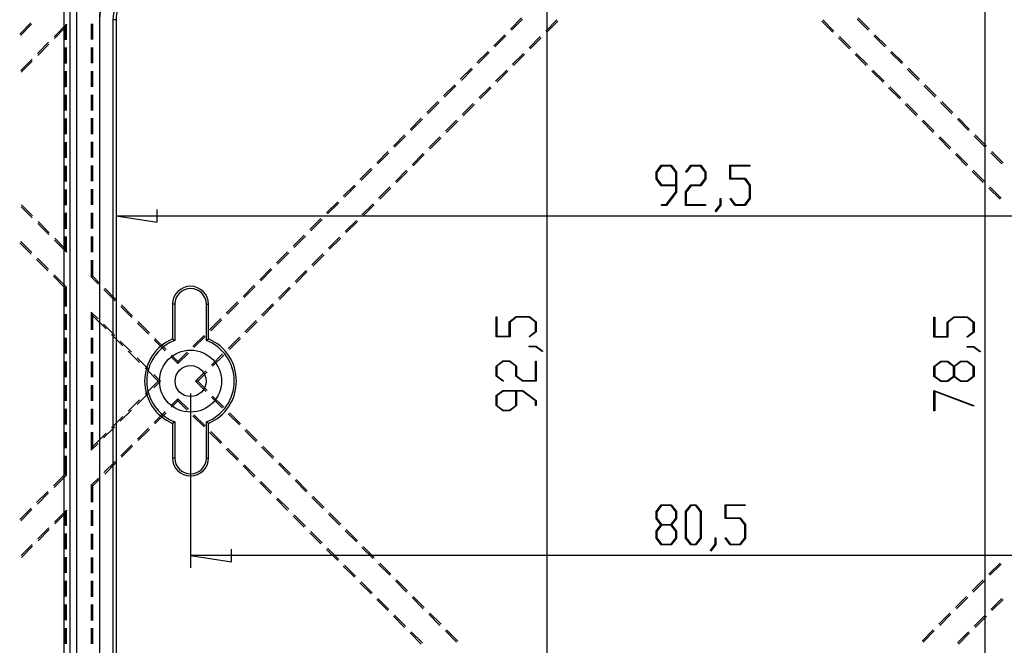
# Model space of a CAD drawing. Units: millimetres. Extents: x 0 to 841, y 0 to 594.
# Drawn here: x 107 to 206, y 451 to 514 of the extents above; entities that cross this region are included whole.
import ezdxf

# ---------------------------------------------------------------- set-up
doc = ezdxf.new("R2010")
doc.units = ezdxf.units.MM
doc.layers.add('LAYER_1', color=179, linetype='Continuous')
doc.layers.add('SLD-0', color=179, linetype='Continuous')

msp = doc.modelspace()

# ---------------------------------------------------------------- linework, layer by layer
at = {"layer": 'LAYER_1'}
for p, q in [((159.768, 535.81), (159.768, 420.185)), ((203.887, 527.06), (203.887, 428.935)), ((170.775, 499.079), (171.291, 499.768)), ((170.775, 498.385), (170.775, 499.079)), ((171.316, 499.68), (170.841, 499.045)), ((170.841, 499.045), (170.841, 498.419)), ((171.291, 499.768), (172.308, 499.768)), ((172.282, 499.68), (171.316, 499.68)), ((172.758, 499.045), (172.282, 499.68)), ((172.308, 499.768), (172.824, 499.079)), ((172.758, 497.784), (172.758, 499.045)), ((172.824, 499.079), (172.824, 497.064)), ((173.76, 499.095), (174.268, 499.768)), ((173.808, 499.031), (173.76, 499.095)), ((174.292, 499.682), (173.808, 499.031)), ((174.268, 499.768), (175.285, 499.768)), ((175.258, 499.682), (174.292, 499.682)), ((175.734, 499.047), (175.258, 499.682)), ((175.285, 499.768), (175.801, 499.079)), ((175.734, 498.42), (175.734, 499.047)), ((175.801, 499.079), (175.801, 498.385)), ((178.216, 498.358), (178.216, 499.768)), ((178.216, 499.768), (180.232, 499.768)), ((180.232, 499.682), (178.283, 499.682)), ((178.283, 499.682), (178.283, 498.447)), ((180.232, 499.768), (180.232, 499.682)), ((171.291, 497.696), (170.775, 498.385)), ((170.841, 498.419), (171.316, 497.784)), ((175.258, 497.785), (175.734, 498.42)), ((175.801, 498.385), (175.285, 497.696)), ((179.723, 498.358), (178.216, 498.358)), ((178.283, 498.447), (179.749, 498.447)), ((180.199, 497.726), (179.723, 498.358)), ((179.749, 498.447), (180.266, 497.758)), ((172.758, 497.696), (171.291, 497.696)), ((171.316, 497.784), (172.758, 497.784)), ((171.788, 495.802), (172.758, 497.096)), ((172.824, 497.064), (171.812, 495.716)), ((172.758, 497.096), (172.758, 497.696)), ((173.751, 497.096), (174.268, 497.785)), ((173.751, 495.716), (173.751, 497.096)), ((174.292, 497.696), (173.818, 497.064)), ((173.818, 497.064), (173.818, 495.802)), ((174.268, 497.785), (175.258, 497.785)), ((175.285, 497.696), (174.292, 497.696)), ((180.199, 496.434), (180.199, 497.726)), ((180.266, 497.758), (180.266, 496.402)), ((177.224, 495.775), (177.224, 496.418)), ((177.224, 496.418), (177.289, 496.418)), ((177.289, 496.418), (177.289, 495.743)), ((178.224, 496.386), (178.273, 496.451)), ((178.733, 495.716), (178.224, 496.386)), ((178.273, 496.451), (178.757, 495.802)), ((179.723, 495.802), (180.199, 496.434)), ((180.266, 496.402), (179.749, 495.716)), ((120.492, 494.017), (120.492, 495.287)), ((171.303, 495.716), (171.303, 495.802)), ((171.303, 495.802), (171.788, 495.802)), ((171.812, 495.716), (171.303, 495.716)), ((175.767, 495.716), (173.751, 495.716)), ((173.818, 495.802), (175.767, 495.802)), ((175.767, 495.802), (175.767, 495.716)), ((176.736, 495.132), (177.224, 495.775)), ((176.784, 495.065), (176.736, 495.132)), ((177.289, 495.743), (176.784, 495.065)), ((179.749, 495.716), (178.733, 495.716)), ((178.757, 495.802), (179.723, 495.802)), ((116.365, 494.652), (120.492, 494.017)), ((116.365, 494.652), (231.99, 494.652)), ((154.652, 482.45), (154.652, 484.465)), ((154.652, 484.465), (154.738, 484.465)), ((154.738, 484.465), (154.738, 482.516)), ((155.973, 483.983), (156.662, 484.499)), ((156.694, 484.433), (156.062, 483.957)), ((156.662, 484.499), (158.018, 484.499)), ((157.985, 484.433), (156.694, 484.433)), ((158.618, 483.957), (157.985, 484.433)), ((158.018, 484.499), (158.704, 483.983)), ((198.771, 482.417), (198.771, 484.432)), ((198.771, 484.432), (198.857, 484.432)), ((198.857, 484.432), (198.857, 482.484)), ((200.092, 483.95), (200.781, 484.467)), ((200.813, 484.4), (200.181, 483.924)), ((200.781, 484.467), (202.137, 484.467)), ((202.105, 484.4), (200.813, 484.4)), ((202.737, 483.924), (202.105, 484.4)), ((202.137, 484.467), (202.823, 483.95)), ((155.973, 482.516), (155.973, 483.983)), ((156.062, 483.957), (156.062, 482.45)), ((158.618, 482.99), (158.618, 483.957)), ((158.704, 483.983), (158.704, 482.966)), ((200.092, 482.484), (200.092, 483.95)), ((200.181, 483.924), (200.181, 482.417)), ((202.737, 482.958), (202.737, 483.924)), ((202.823, 483.95), (202.823, 482.933)), ((156.062, 482.45), (154.652, 482.45)), ((154.738, 482.516), (155.973, 482.516)), ((157.969, 482.506), (158.618, 482.99)), ((158.034, 482.458), (157.969, 482.506)), ((158.704, 482.966), (158.034, 482.458)), ((200.181, 482.417), (198.771, 482.417)), ((198.857, 482.484), (200.092, 482.484)), ((202.088, 482.473), (202.737, 482.958)), ((202.153, 482.425), (202.088, 482.473)), ((202.823, 482.933), (202.153, 482.425)), ((158.001, 481.458), (158.001, 481.522)), ((158.001, 481.522), (158.677, 481.522)), ((158.644, 481.458), (158.001, 481.458)), ((159.287, 480.969), (158.644, 481.458)), ((158.677, 481.522), (159.355, 481.018)), ((202.12, 481.425), (202.12, 481.489)), ((202.12, 481.489), (202.796, 481.489)), ((202.764, 481.425), (202.12, 481.425)), ((203.407, 480.937), (202.764, 481.425)), ((202.796, 481.489), (203.474, 480.985)), ((159.355, 481.018), (159.287, 480.969)), ((203.474, 480.985), (203.407, 480.937)), ((154.652, 479.518), (155.341, 480.034)), ((154.652, 478.501), (154.652, 479.518)), ((155.373, 479.968), (154.738, 479.492)), ((154.738, 479.492), (154.738, 478.525)), ((155.341, 480.034), (156.035, 480.034)), ((156, 479.968), (155.373, 479.968)), ((156.635, 479.492), (156, 479.968)), ((156.035, 480.034), (156.724, 479.518)), ((156.635, 478.501), (156.635, 479.492)), ((156.724, 479.518), (156.724, 478.525)), ((158.618, 478.051), (158.618, 480)), ((158.618, 480), (158.704, 480)), ((158.704, 480), (158.704, 477.985)), ((198.771, 479.485), (199.46, 480.002)), ((198.771, 478.468), (198.771, 479.485)), ((199.494, 479.935), (198.859, 479.459)), ((198.859, 479.459), (198.859, 478.493)), ((199.46, 480.002), (200.154, 480.002)), ((200.12, 479.935), (199.494, 479.935)), ((200.755, 479.459), (200.12, 479.935)), ((200.154, 480.002), (200.797, 479.518)), ((200.755, 478.493), (200.755, 479.459)), ((200.797, 479.518), (201.443, 480.002)), ((201.476, 479.935), (200.844, 479.459)), ((200.844, 479.459), (200.844, 478.493)), ((201.443, 480.002), (202.137, 480.002)), ((202.105, 479.935), (201.476, 479.935)), ((202.738, 479.459), (202.105, 479.935)), ((202.137, 480.002), (202.823, 479.485)), ((202.738, 478.493), (202.738, 479.459)), ((202.823, 479.485), (202.823, 478.468)), ((155.324, 477.993), (154.652, 478.501)), ((154.738, 478.525), (155.389, 478.041)), ((157.324, 477.985), (156.635, 478.501)), ((156.724, 478.525), (157.356, 478.051)), ((199.46, 477.952), (198.771, 478.468)), ((198.859, 478.493), (199.494, 478.019)), ((200.12, 478.019), (200.755, 478.493)), ((200.797, 478.434), (200.154, 477.952)), ((201.443, 477.952), (200.797, 478.434)), ((200.844, 478.493), (201.476, 478.019)), ((202.105, 478.019), (202.738, 478.493)), ((202.823, 478.468), (202.137, 477.952)), ((155.389, 478.041), (155.324, 477.993)), ((158.704, 477.985), (157.324, 477.985)), ((157.356, 478.051), (158.618, 478.051)), ((200.154, 477.952), (199.46, 477.952)), ((199.494, 478.019), (200.12, 478.019)), ((202.137, 477.952), (201.443, 477.952)), ((201.476, 478.019), (202.105, 478.019)), ((123.865, 476.748), (123.865, 459.178)), ((154.652, 476.541), (155.341, 477.058)), ((154.652, 475.525), (154.652, 476.541)), ((155.375, 476.991), (154.74, 476.515)), ((154.74, 476.515), (154.74, 475.549)), ((155.341, 477.058), (157.356, 477.058)), ((156.636, 476.991), (155.375, 476.991)), ((156.636, 475.549), (156.636, 476.991)), ((157.324, 476.991), (156.724, 476.991)), ((156.724, 476.991), (156.724, 475.525)), ((158.618, 476.021), (157.324, 476.991)), ((157.356, 477.058), (158.704, 476.045)), ((198.771, 477.045), (202.803, 475.532)), ((198.771, 475.008), (198.771, 477.045)), ((202.76, 475.476), (198.857, 476.938)), ((198.857, 476.938), (198.857, 475.008)), ((155.341, 475.008), (154.652, 475.525)), ((154.74, 475.549), (155.375, 475.075)), ((156.001, 475.075), (156.636, 475.549)), ((156.724, 475.525), (156.035, 475.008)), ((158.618, 475.537), (158.618, 476.021)), ((158.704, 475.537), (158.618, 475.537)), ((158.704, 476.045), (158.704, 475.537)), ((202.803, 475.532), (202.76, 475.476)), ((156.035, 475.008), (155.341, 475.008)), ((155.375, 475.075), (156.001, 475.075)), ((198.857, 475.008), (198.771, 475.008)), ((170.775, 464.855), (171.291, 465.543)), ((171.316, 465.455), (170.841, 464.821)), ((171.291, 465.543), (172.308, 465.543)), ((172.282, 465.455), (171.316, 465.455)), ((172.758, 464.821), (172.282, 465.455)), ((172.308, 465.543), (172.824, 464.855)), ((173.751, 464.855), (174.268, 465.543)), ((174.292, 465.455), (173.818, 464.821)), ((174.268, 465.543), (174.788, 465.543)), ((174.764, 465.455), (174.292, 465.455)), ((175.238, 464.821), (174.764, 465.455)), ((174.788, 465.543), (175.305, 464.855)), ((177.722, 464.134), (177.722, 465.543)), ((177.722, 465.543), (179.737, 465.543)), ((179.737, 465.457), (177.789, 465.457)), ((177.789, 465.457), (177.789, 464.222)), ((179.737, 465.543), (179.737, 465.457)), ((170.775, 464.161), (170.775, 464.855)), ((170.841, 464.821), (170.841, 464.194)), ((172.758, 464.194), (172.758, 464.821)), ((172.824, 464.855), (172.824, 464.161)), ((173.751, 462.177), (173.751, 464.855)), ((173.818, 464.821), (173.818, 462.209)), ((175.238, 462.209), (175.238, 464.821)), ((175.305, 464.855), (175.305, 462.177)), ((171.257, 463.517), (170.775, 464.161)), ((170.775, 462.872), (171.257, 463.517)), ((170.841, 464.194), (171.316, 463.559)), ((171.316, 463.47), (170.841, 462.838)), ((171.316, 463.559), (172.282, 463.559)), ((172.282, 463.47), (171.316, 463.47)), ((172.282, 463.559), (172.758, 464.194)), ((172.758, 462.838), (172.282, 463.47)), ((172.824, 464.161), (172.34, 463.517)), ((172.34, 463.517), (172.824, 462.872)), ((179.229, 464.134), (177.722, 464.134)), ((177.789, 464.222), (179.255, 464.222)), ((179.705, 463.501), (179.229, 464.134)), ((179.255, 464.222), (179.772, 463.533)), ((179.705, 462.21), (179.705, 463.501)), ((179.772, 463.533), (179.772, 462.177)), ((170.775, 462.177), (170.775, 462.872)), ((170.841, 462.838), (170.841, 462.209)), ((172.758, 462.209), (172.758, 462.838)), ((172.824, 462.872), (172.824, 462.177)), ((171.291, 461.491), (170.775, 462.177)), ((170.841, 462.209), (171.316, 461.577)), ((172.308, 461.491), (171.291, 461.491)), ((171.316, 461.577), (172.282, 461.577)), ((172.282, 461.577), (172.758, 462.209)), ((172.824, 462.177), (172.308, 461.491)), ((174.268, 461.491), (173.751, 462.177)), ((173.818, 462.209), (174.292, 461.577)), ((174.788, 461.491), (174.268, 461.491)), ((174.292, 461.577), (174.764, 461.577)), ((174.764, 461.577), (175.238, 462.209)), ((175.305, 462.177), (174.788, 461.491)), ((176.242, 460.908), (176.73, 461.551)), ((176.795, 461.519), (176.29, 460.841)), ((176.73, 461.551), (176.73, 462.194)), ((176.73, 462.194), (176.795, 462.194)), ((176.795, 462.194), (176.795, 461.519)), ((177.73, 462.161), (177.779, 462.226)), ((178.239, 461.491), (177.73, 462.161)), ((177.779, 462.226), (178.263, 461.577)), ((179.255, 461.491), (178.239, 461.491)), ((178.263, 461.577), (179.229, 461.577)), ((179.229, 461.577), (179.705, 462.21)), ((179.772, 462.177), (179.255, 461.491)), ((123.865, 460.428), (127.993, 459.793)), ((224.49, 460.428), (123.865, 460.428)), ((127.993, 459.793), (127.993, 461.063)), ((176.29, 460.841), (176.242, 460.908))]:
    msp.add_line(p, q, dxfattribs=at)
at = {"layer": 'SLD-0'}
for p, q in [((111.115, 423.06), (111.115, 532.935)), ((111.731, 423.06), (111.731, 532.935)), ((112.365, 532.935), (112.365, 423.06)), ((107.763, 514.112), (106.649, 512.981)), ((106.728, 512.838), (107.842, 513.969)), ((111.365, 513.983), (110.118, 512.717)), ((111.365, 513.983), (111.208, 513.6)), ((111.365, 512.412), (111.365, 513.983)), ((113.865, 514.019), (113.865, 512.432)), ((114.022, 512.432), (114.022, 514.02)), ((114.685, 514.435), (114.678, 514.435)), ((114.678, 514.435), (114.678, 441.56)), ((114.685, 514.435), (114.685, 441.56)), ((116.045, 514.435), (116.045, 441.56)), ((116.365, 514.435), (116.045, 514.435)), ((116.365, 514.435), (116.365, 441.56)), ((157.215, 514.605), (156.092, 513.483)), ((156.203, 513.371), (157.326, 514.494)), ((159.655, 513.287), (160.777, 514.41)), ((160.888, 514.299), (159.766, 513.176)), ((188.589, 513.176), (187.467, 514.299)), ((187.578, 514.41), (188.7, 513.287)), ((191.029, 514.494), (192.152, 513.371)), ((192.263, 513.483), (191.141, 514.605)), ((110.15, 512.526), (111.208, 513.6)), ((111.208, 513.6), (111.208, 512.41)), ((109.561, 512.152), (108.448, 511.02)), ((108.48, 510.829), (109.594, 511.96)), ((155.531, 512.921), (154.408, 511.799)), ((154.519, 511.688), (155.642, 512.81)), ((157.971, 511.604), (159.093, 512.726)), ((159.205, 512.615), (158.082, 511.493)), ((190.273, 511.493), (189.151, 512.615)), ((189.262, 512.726), (190.384, 511.604)), ((192.713, 512.81), (193.836, 511.688)), ((193.947, 511.799), (192.824, 512.921)), ((111.208, 511.617), (111.208, 510.029)), ((111.365, 510.031), (111.365, 511.619)), ((113.865, 511.638), (113.865, 510.051)), ((114.022, 510.051), (114.022, 511.639)), ((153.847, 511.237), (152.724, 510.115)), ((152.836, 510.004), (153.958, 511.126)), ((156.287, 509.92), (157.41, 511.042)), ((190.945, 511.042), (192.068, 509.92)), ((194.397, 511.126), (195.52, 510.004)), ((195.631, 510.115), (194.508, 511.237)), ((107.891, 510.455), (106.777, 509.324)), ((106.809, 509.132), (107.923, 510.264)), ((157.521, 510.931), (156.398, 509.809)), ((191.957, 509.809), (190.834, 510.931)), ((111.208, 509.235), (111.208, 507.648)), ((111.365, 507.65), (111.365, 509.237)), ((113.865, 509.257), (113.865, 507.669)), ((114.022, 507.67), (114.022, 509.257)), ((152.163, 509.554), (151.041, 508.431)), ((151.152, 508.32), (152.274, 509.443)), ((154.603, 508.236), (155.726, 509.359)), ((155.837, 509.247), (154.714, 508.125)), ((193.641, 508.125), (192.518, 509.247)), ((192.629, 509.359), (193.752, 508.236)), ((196.081, 509.443), (197.203, 508.32)), ((197.314, 508.431), (196.192, 509.554)), ((150.479, 507.87), (149.357, 506.747)), ((149.468, 506.636), (150.59, 507.759)), ((152.92, 506.552), (154.042, 507.675)), ((154.153, 507.564), (153.031, 506.441)), ((195.324, 506.441), (194.202, 507.564)), ((194.313, 507.675), (195.436, 506.552)), ((197.765, 507.759), (198.887, 506.636)), ((198.998, 506.747), (197.876, 507.87)), ((111.208, 506.854), (111.208, 505.267)), ((111.365, 505.269), (111.365, 506.856)), ((113.865, 506.876), (113.865, 505.288)), ((114.022, 505.289), (114.022, 506.876)), ((148.796, 506.186), (147.673, 505.064)), ((147.784, 504.952), (148.907, 506.075)), ((151.236, 504.868), (152.358, 505.991)), ((195.997, 505.991), (197.119, 504.868)), ((199.448, 506.075), (200.571, 504.952)), ((200.682, 505.064), (199.56, 506.186)), ((152.469, 505.88), (151.347, 504.757)), ((197.008, 504.757), (195.886, 505.88)), ((111.208, 504.473), (111.208, 502.885)), ((111.365, 502.887), (111.365, 504.475)), ((113.865, 504.494), (113.865, 502.907)), ((114.022, 502.907), (114.022, 504.495)), ((147.112, 504.502), (145.989, 503.38)), ((146.1, 503.269), (147.223, 504.391)), ((149.552, 503.185), (150.674, 504.307)), ((150.786, 504.196), (149.663, 503.074)), ((198.692, 503.074), (197.57, 504.196)), ((197.681, 504.307), (198.803, 503.185)), ((201.132, 504.391), (202.255, 503.269)), ((202.366, 503.38), (201.243, 504.502)), ((111.208, 502.092), (111.208, 500.504)), ((111.365, 500.506), (111.365, 502.094)), ((113.865, 502.113), (113.865, 500.526)), ((114.022, 500.526), (114.022, 502.114)), ((145.428, 502.819), (144.305, 501.696)), ((144.417, 501.585), (145.539, 502.707)), ((147.868, 501.501), (148.991, 502.623)), ((149.102, 502.512), (147.979, 501.39)), ((200.376, 501.39), (199.253, 502.512)), ((199.364, 502.623), (200.487, 501.501)), ((202.816, 502.707), (203.939, 501.585)), ((204.05, 501.696), (202.927, 502.819)), ((143.744, 501.135), (142.622, 500.012)), ((142.733, 499.901), (143.855, 501.024)), ((204.5, 501.024), (205.622, 499.901)), ((205.733, 500.012), (204.611, 501.135)), ((146.184, 499.817), (147.307, 500.94)), ((147.418, 500.829), (146.295, 499.706)), ((202.06, 499.706), (200.937, 500.829)), ((201.048, 500.94), (202.171, 499.817)), ((111.208, 499.71), (111.208, 498.123)), ((111.365, 498.125), (111.365, 499.712)), ((113.865, 499.732), (113.865, 498.144)), ((114.022, 498.145), (114.022, 499.732)), ((142.06, 499.451), (140.938, 498.328)), ((141.049, 498.217), (142.171, 499.34)), ((144.501, 498.133), (145.623, 499.256)), ((145.734, 499.145), (144.612, 498.022)), ((203.743, 498.022), (202.621, 499.145)), ((202.732, 499.256), (203.855, 498.133)), ((111.208, 497.329), (111.208, 495.742)), ((111.365, 495.744), (111.365, 497.331)), ((113.865, 497.351), (113.865, 495.763)), ((114.022, 495.764), (114.022, 497.351)), ((140.377, 497.767), (139.254, 496.645)), ((139.365, 496.533), (140.488, 497.656)), ((142.817, 496.449), (143.939, 497.572)), ((144.05, 497.461), (142.928, 496.338)), ((205.427, 496.338), (204.305, 497.461)), ((204.416, 497.572), (205.538, 496.449)), ((138.693, 496.083), (137.57, 494.961)), ((106.786, 495.577), (107.908, 494.455)), ((107.94, 494.645), (106.818, 495.767)), ((137.681, 494.85), (138.804, 495.972)), ((141.133, 494.766), (142.255, 495.888)), ((142.367, 495.777), (141.244, 494.655)), ((109.624, 492.961), (108.502, 494.084)), ((111.208, 494.948), (111.208, 493.36)), ((111.365, 493.362), (111.365, 494.95)), ((113.865, 494.969), (113.865, 493.382)), ((114.022, 493.382), (114.022, 494.97)), ((137.009, 494.4), (135.886, 493.277)), ((135.998, 493.166), (137.12, 494.288)), ((139.449, 493.082), (140.572, 494.204)), ((140.683, 494.093), (139.56, 492.971)), ((108.469, 493.893), (109.592, 492.771)), ((110.153, 492.21), (111.365, 490.998)), ((111.208, 491.377), (110.185, 492.4)), ((111.208, 492.567), (111.208, 491.377)), ((111.365, 490.998), (111.365, 492.569)), ((113.865, 492.588), (113.865, 491.001)), ((114.022, 491.001), (114.022, 492.589)), ((135.325, 492.716), (134.203, 491.593)), ((134.314, 491.482), (135.436, 492.605)), ((137.765, 491.398), (138.888, 492.521)), ((138.999, 492.41), (137.876, 491.287)), ((107.795, 490.81), (106.672, 491.933)), ((106.75, 492.077), (107.873, 490.954)), ((111.208, 491.377), (111.365, 490.998)), ((109.479, 489.126), (108.356, 490.249)), ((108.434, 490.393), (109.557, 489.27)), ((113.865, 490.207), (113.865, 488.498)), ((114.022, 488.563), (114.022, 490.207)), ((133.641, 491.032), (132.519, 489.909)), ((132.63, 489.798), (133.752, 490.921)), ((136.082, 489.714), (137.204, 490.837)), ((137.315, 490.726), (136.193, 489.603)), ((131.958, 489.348), (130.835, 488.226)), ((130.946, 488.114), (132.069, 489.237)), ((134.398, 488.031), (135.52, 489.153)), ((111.208, 487.397), (110.04, 488.565)), ((110.118, 488.709), (111.365, 487.462)), ((113.865, 488.498), (114.022, 488.563)), ((113.865, 488.498), (114.583, 487.78)), ((114.661, 487.924), (114.022, 488.563)), ((135.631, 489.042), (134.509, 487.919)), ((111.208, 487.397), (111.365, 487.462)), ((111.208, 487.397), (111.208, 485.538)), ((111.365, 485.538), (111.365, 487.462)), ((115.144, 487.219), (116.267, 486.096)), ((116.345, 486.24), (115.223, 487.362)), ((130.274, 487.664), (129.151, 486.542)), ((129.262, 486.431), (130.385, 487.553)), ((132.714, 486.347), (133.836, 487.469)), ((133.948, 487.358), (132.825, 486.236)), ((116.828, 485.535), (117.951, 484.412)), ((118.029, 484.556), (116.907, 485.679)), ((122.271, 485.748), (122.053, 485.748)), ((122.053, 485.748), (122.053, 482.253)), ((122.271, 485.748), (122.271, 482.106)), ((125.459, 485.748), (125.678, 485.748)), ((125.459, 482.106), (125.459, 485.748)), ((125.678, 482.253), (125.678, 485.748)), ((128.59, 485.981), (127.467, 484.858)), ((127.579, 484.747), (128.701, 485.869)), ((131.03, 484.663), (132.153, 485.785)), ((132.264, 485.674), (131.141, 484.552)), ((111.208, 484.745), (111.208, 483.157)), ((111.365, 483.157), (111.365, 484.745)), ((113.865, 484.962), (114.022, 484.583)), ((113.865, 484.962), (114.541, 484.286)), ((113.865, 484.962), (113.865, 483.157)), ((114.022, 483.157), (114.022, 484.583)), ((115.35, 483.255), (114.022, 484.583)), ((126.906, 484.297), (125.784, 483.174)), ((125.895, 483.063), (127.017, 484.186)), ((115.102, 483.725), (116.225, 482.603)), ((118.512, 483.851), (119.634, 482.729)), ((119.713, 482.872), (118.59, 483.995)), ((129.346, 482.979), (130.469, 484.102)), ((130.58, 483.991), (129.457, 482.868)), ((111.208, 482.363), (111.208, 480.776)), ((111.365, 480.776), (111.365, 482.363)), ((113.865, 482.363), (113.865, 480.776)), ((114.022, 480.776), (114.022, 482.363)), ((117.034, 481.571), (115.912, 482.694)), ((121.397, 481.188), (120.274, 482.311)), ((122.053, 482.253), (122.059, 482.248)), ((122.059, 482.248), (122.066, 482.244)), ((122.066, 482.244), (122.073, 482.239)), ((122.073, 482.239), (122.08, 482.235)), ((122.08, 482.235), (122.087, 482.23)), ((122.087, 482.23), (122.093, 482.226)), ((122.093, 482.226), (122.1, 482.221)), ((122.1, 482.221), (122.107, 482.217)), ((122.107, 482.217), (122.114, 482.212)), ((122.114, 482.212), (122.121, 482.208)), ((122.121, 482.208), (122.128, 482.203)), ((122.128, 482.203), (122.134, 482.198)), ((122.134, 482.198), (122.141, 482.194)), ((122.141, 482.194), (122.148, 482.189)), ((122.148, 482.189), (122.155, 482.185)), ((122.155, 482.185), (122.162, 482.18)), ((122.162, 482.18), (122.168, 482.176)), ((122.168, 482.176), (122.175, 482.171)), ((122.175, 482.171), (122.182, 482.166)), ((125.222, 482.613), (124.1, 481.49)), ((124.211, 481.379), (125.334, 482.502)), ((125.548, 482.166), (125.555, 482.171)), ((125.555, 482.171), (125.562, 482.176)), ((125.562, 482.176), (125.568, 482.18)), ((125.568, 482.18), (125.575, 482.185)), ((125.575, 482.185), (125.582, 482.189)), ((125.582, 482.189), (125.589, 482.194)), ((125.589, 482.194), (125.596, 482.198)), ((125.596, 482.198), (125.603, 482.203)), ((125.603, 482.203), (125.609, 482.208)), ((125.609, 482.208), (125.616, 482.212)), ((125.616, 482.212), (125.623, 482.217)), ((125.623, 482.217), (125.63, 482.221)), ((125.63, 482.221), (125.637, 482.226)), ((125.637, 482.226), (125.643, 482.23)), ((125.643, 482.23), (125.65, 482.235)), ((125.65, 482.235), (125.657, 482.239)), ((125.657, 482.239), (125.664, 482.244)), ((125.664, 482.244), (125.671, 482.248)), ((125.671, 482.248), (125.678, 482.253)), ((127.663, 481.295), (128.785, 482.418)), ((128.896, 482.307), (127.774, 481.184)), ((116.786, 482.041), (117.909, 480.919)), ((120.196, 482.167), (121.318, 481.045)), ((122.182, 482.166), (122.189, 482.162)), ((122.189, 482.162), (122.196, 482.157)), ((122.196, 482.157), (122.203, 482.152)), ((122.203, 482.152), (122.209, 482.148)), ((122.209, 482.148), (122.216, 482.143)), ((122.216, 482.143), (122.223, 482.139)), ((122.223, 482.139), (122.23, 482.134)), ((122.23, 482.134), (122.237, 482.129)), ((122.237, 482.129), (122.244, 482.125)), ((122.244, 482.125), (122.25, 482.12)), ((122.25, 482.12), (122.257, 482.115)), ((122.257, 482.115), (122.264, 482.111)), ((122.264, 482.111), (122.271, 482.106)), ((125.459, 482.106), (125.466, 482.111)), ((125.466, 482.111), (125.473, 482.115)), ((125.473, 482.115), (125.48, 482.12)), ((125.48, 482.12), (125.487, 482.125)), ((125.487, 482.125), (125.493, 482.129)), ((125.493, 482.129), (125.5, 482.134)), ((125.5, 482.134), (125.507, 482.139)), ((125.507, 482.139), (125.514, 482.143)), ((125.514, 482.143), (125.521, 482.148)), ((125.521, 482.148), (125.527, 482.152)), ((125.527, 482.152), (125.534, 482.157)), ((125.534, 482.157), (125.541, 482.162)), ((125.541, 482.162), (125.548, 482.166)), ((118.718, 479.887), (117.595, 481.01)), ((118.47, 480.358), (119.592, 479.235)), ((121.879, 480.483), (122.597, 479.766)), ((122.597, 479.988), (121.958, 480.627)), ((123.539, 480.929), (122.597, 479.988)), ((122.597, 479.766), (123.65, 480.818)), ((125.979, 479.612), (127.101, 480.734)), ((127.212, 480.623), (126.09, 479.5)), ((111.208, 479.982), (111.208, 478.395)), ((111.365, 478.395), (111.365, 479.982)), ((113.865, 479.982), (113.865, 478.395)), ((114.022, 478.395), (114.022, 479.982)), ((120.607, 477.998), (119.279, 479.326)), ((122.597, 479.988), (122.597, 479.766)), ((120.154, 478.674), (120.829, 477.998)), ((124.365, 477.998), (125.417, 479.05)), ((125.529, 478.939), (124.587, 477.998)), ((111.208, 477.601), (111.208, 476.013)), ((111.365, 476.013), (111.365, 477.601)), ((113.865, 477.601), (113.865, 476.013)), ((114.022, 476.013), (114.022, 477.601)), ((119.279, 476.67), (120.607, 477.998)), ((120.829, 477.998), (120.154, 477.322)), ((120.607, 477.998), (120.829, 477.998)), ((124.587, 477.998), (124.365, 477.998)), ((125.417, 476.945), (124.365, 477.998)), ((124.587, 477.998), (125.529, 477.056)), ((119.592, 476.761), (118.47, 475.638)), ((122.597, 476.23), (121.879, 475.512)), ((122.597, 476.008), (122.597, 476.23)), ((123.65, 475.178), (122.597, 476.23)), ((127.101, 475.262), (125.979, 476.384)), ((126.09, 476.495), (127.212, 475.373)), ((117.595, 474.986), (118.718, 476.108)), ((121.958, 475.368), (122.597, 476.008)), ((122.597, 476.008), (123.539, 475.066)), ((111.208, 475.22), (111.208, 473.632)), ((111.365, 473.632), (111.365, 475.22)), ((113.865, 475.22), (113.865, 473.632)), ((114.022, 473.632), (114.022, 475.22)), ((115.912, 473.302), (117.034, 474.425)), ((117.909, 475.077), (116.786, 473.954)), ((121.318, 474.951), (120.196, 473.828)), ((120.274, 473.685), (121.397, 474.807)), ((124.1, 474.505), (125.222, 473.383)), ((125.334, 473.494), (124.211, 474.616)), ((128.785, 473.578), (127.663, 474.7)), ((127.774, 474.811), (128.896, 473.689)), ((116.225, 473.393), (115.102, 472.271)), ((119.634, 473.267), (118.512, 472.145)), ((122.059, 473.747), (122.053, 473.743)), ((122.053, 473.743), (122.053, 470.248)), ((122.066, 473.752), (122.059, 473.747)), ((122.073, 473.756), (122.066, 473.752)), ((122.08, 473.761), (122.073, 473.756)), ((122.087, 473.765), (122.08, 473.761)), ((122.093, 473.77), (122.087, 473.765)), ((122.1, 473.774), (122.093, 473.77)), ((122.107, 473.779), (122.1, 473.774)), ((122.114, 473.784), (122.107, 473.779)), ((122.121, 473.788), (122.114, 473.784)), ((122.128, 473.793), (122.121, 473.788)), ((122.134, 473.797), (122.128, 473.793)), ((122.141, 473.802), (122.134, 473.797)), ((122.148, 473.806), (122.141, 473.802)), ((122.155, 473.811), (122.148, 473.806)), ((122.162, 473.816), (122.155, 473.811)), ((122.168, 473.82), (122.162, 473.816)), ((122.175, 473.825), (122.168, 473.82)), ((122.182, 473.829), (122.175, 473.825)), ((122.189, 473.834), (122.182, 473.829)), ((122.196, 473.838), (122.189, 473.834)), ((122.203, 473.843), (122.196, 473.838)), ((122.209, 473.848), (122.203, 473.843)), ((122.216, 473.852), (122.209, 473.848)), ((122.223, 473.857), (122.216, 473.852)), ((122.23, 473.862), (122.223, 473.857)), ((122.237, 473.866), (122.23, 473.862)), ((122.244, 473.871), (122.237, 473.866)), ((122.25, 473.876), (122.244, 473.871)), ((122.257, 473.88), (122.25, 473.876)), ((122.264, 473.885), (122.257, 473.88)), ((122.271, 473.89), (122.264, 473.885)), ((122.271, 473.89), (122.271, 470.248)), ((125.459, 470.248), (125.459, 473.89)), ((125.466, 473.885), (125.459, 473.89)), ((125.473, 473.88), (125.466, 473.885)), ((125.48, 473.876), (125.473, 473.88)), ((125.487, 473.871), (125.48, 473.876)), ((125.493, 473.866), (125.487, 473.871)), ((125.5, 473.862), (125.493, 473.866)), ((125.507, 473.857), (125.5, 473.862)), ((125.514, 473.852), (125.507, 473.857)), ((125.521, 473.848), (125.514, 473.852)), ((125.527, 473.843), (125.521, 473.848)), ((125.534, 473.838), (125.527, 473.843)), ((125.541, 473.834), (125.534, 473.838)), ((125.548, 473.829), (125.541, 473.834)), ((125.555, 473.825), (125.548, 473.829)), ((125.562, 473.82), (125.555, 473.825)), ((125.568, 473.816), (125.562, 473.82)), ((125.575, 473.811), (125.568, 473.816)), ((125.582, 473.806), (125.575, 473.811)), ((125.589, 473.802), (125.582, 473.806)), ((125.596, 473.797), (125.589, 473.802)), ((125.603, 473.793), (125.596, 473.797)), ((125.609, 473.788), (125.603, 473.793)), ((125.616, 473.784), (125.609, 473.788)), ((125.623, 473.779), (125.616, 473.784)), ((125.63, 473.774), (125.623, 473.779)), ((125.637, 473.77), (125.63, 473.774)), ((125.643, 473.765), (125.637, 473.77)), ((125.65, 473.761), (125.643, 473.765)), ((125.657, 473.756), (125.65, 473.761)), ((125.664, 473.752), (125.657, 473.756)), ((125.671, 473.747), (125.664, 473.752)), ((125.678, 473.743), (125.671, 473.747)), ((125.678, 470.248), (125.678, 473.743)), ((111.208, 472.838), (111.208, 471.251)), ((111.365, 471.251), (111.365, 472.838)), ((113.865, 472.838), (113.865, 471.033)), ((114.022, 471.413), (114.022, 472.838)), ((114.022, 471.413), (115.35, 472.741)), ((118.59, 472.001), (119.713, 473.123)), ((125.784, 472.821), (126.906, 471.699)), ((127.017, 471.81), (125.895, 472.933)), ((130.469, 471.894), (129.346, 473.016)), ((129.457, 473.128), (130.58, 472.005)), ((114.541, 471.709), (113.865, 471.033)), ((114.022, 471.413), (113.865, 471.033)), ((117.951, 471.583), (116.828, 470.461)), ((116.907, 470.317), (118.029, 471.44)), ((132.153, 470.21), (131.03, 471.333)), ((131.141, 471.444), (132.264, 470.321)), ((111.208, 470.457), (111.208, 468.598)), ((111.365, 468.533), (111.365, 470.457)), ((127.467, 471.138), (128.59, 470.015)), ((128.701, 470.126), (127.579, 471.249)), ((116.267, 469.899), (115.144, 468.777)), ((115.223, 468.633), (116.345, 469.756)), ((122.271, 470.248), (122.053, 470.248)), ((125.459, 470.248), (125.678, 470.248)), ((129.151, 469.454), (130.274, 468.331)), ((130.385, 468.442), (129.262, 469.565)), ((133.836, 468.526), (132.714, 469.649)), ((132.825, 469.76), (133.948, 468.637)), ((110.04, 467.43), (111.208, 468.598)), ((111.365, 468.533), (110.118, 467.286)), ((111.365, 468.533), (111.208, 468.598)), ((114.583, 468.216), (113.865, 467.498)), ((114.022, 467.433), (113.865, 467.498)), ((113.865, 467.498), (113.865, 465.789)), ((114.022, 467.433), (114.661, 468.072)), ((114.022, 465.788), (114.022, 467.433)), ((130.835, 467.77), (131.958, 466.647)), ((132.069, 466.759), (130.946, 467.881)), ((135.52, 466.843), (134.398, 467.965)), ((134.509, 468.076), (135.631, 466.954)), ((108.356, 465.747), (109.479, 466.869)), ((109.557, 466.725), (108.434, 465.603)), ((136.193, 466.392), (137.315, 465.27)), ((132.519, 466.086), (133.641, 464.964)), ((133.752, 465.075), (132.63, 466.197)), ((137.204, 465.159), (136.082, 466.281)), ((106.672, 464.063), (107.795, 465.185)), ((107.873, 465.041), (106.75, 463.919)), ((111.365, 464.998), (110.153, 463.786)), ((110.185, 463.596), (111.208, 464.618)), ((111.365, 464.998), (111.208, 464.618)), ((111.208, 464.618), (111.208, 463.429)), ((111.365, 463.427), (111.365, 464.998)), ((113.865, 464.995), (113.865, 463.407)), ((114.022, 463.407), (114.022, 464.995)), ((134.203, 464.402), (135.325, 463.28)), ((135.436, 463.391), (134.314, 464.514)), ((138.888, 463.475), (137.765, 464.598)), ((137.876, 464.709), (138.999, 463.586)), ((109.592, 463.225), (108.469, 462.102)), ((108.502, 461.912), (109.624, 463.035)), ((111.208, 462.635), (111.208, 461.048)), ((111.365, 461.046), (111.365, 462.633)), ((113.865, 462.614), (113.865, 461.026)), ((114.022, 461.026), (114.022, 462.613)), ((135.886, 462.719), (137.009, 461.596)), ((137.12, 461.707), (135.998, 462.83)), ((140.572, 461.791), (139.449, 462.914)), ((139.56, 463.025), (140.683, 461.902)), ((107.908, 461.541), (106.786, 460.418)), ((106.818, 460.228), (107.94, 461.351)), ((141.244, 461.341), (142.367, 460.218)), ((137.57, 461.035), (138.693, 459.912)), ((138.804, 460.023), (137.681, 461.146)), ((142.255, 460.107), (141.133, 461.23)), ((111.208, 460.254), (111.208, 458.667)), ((111.365, 458.664), (111.365, 460.252)), ((113.865, 460.232), (113.865, 458.645)), ((114.022, 458.645), (114.022, 460.232)), ((139.254, 459.351), (140.377, 458.228)), ((140.488, 458.34), (139.365, 459.462)), ((143.939, 458.424), (142.817, 459.546)), ((142.928, 459.657), (144.05, 458.535)), ((204.305, 458.535), (205.427, 459.657)), ((205.538, 459.546), (204.416, 458.424)), ((111.208, 457.873), (111.208, 456.285)), ((111.365, 456.283), (111.365, 457.871)), ((113.865, 457.851), (113.865, 456.264)), ((114.022, 456.263), (114.022, 457.851)), ((140.938, 457.667), (142.06, 456.545)), ((142.171, 456.656), (141.049, 457.778)), ((145.623, 456.74), (144.501, 457.862)), ((144.612, 457.973), (145.734, 456.851)), ((202.621, 456.851), (203.743, 457.973)), ((203.855, 457.862), (202.732, 456.74)), ((111.208, 455.492), (111.208, 453.904)), ((111.365, 453.902), (111.365, 455.489)), ((113.865, 455.47), (113.865, 453.882)), ((114.022, 453.882), (114.022, 455.47)), ((142.622, 455.983), (143.744, 454.861)), ((143.855, 454.972), (142.733, 456.095)), ((147.307, 455.056), (146.184, 456.179)), ((146.295, 456.29), (147.418, 455.167)), ((200.937, 455.167), (202.06, 456.29)), ((202.171, 456.179), (201.048, 455.056)), ((205.622, 456.095), (204.5, 454.972)), ((204.611, 454.861), (205.733, 455.983)), ((145.539, 453.288), (144.417, 454.411)), ((148.991, 453.372), (147.868, 454.495)), ((147.979, 454.606), (149.102, 453.483)), ((199.253, 453.483), (200.376, 454.606)), ((200.487, 454.495), (199.364, 453.372)), ((203.939, 454.411), (202.816, 453.288)), ((144.305, 454.3), (145.428, 453.177)), ((202.927, 453.177), (204.05, 454.3)), ((111.208, 453.11), (111.208, 451.523)), ((111.365, 451.521), (111.365, 453.108)), ((113.865, 453.089), (113.865, 451.501)), ((114.022, 451.501), (114.022, 453.088)), ((145.989, 452.616), (147.112, 451.493)), ((147.223, 451.604), (146.1, 452.727)), ((150.674, 451.688), (149.552, 452.811)), ((149.663, 452.922), (150.786, 451.8)), ((197.57, 451.8), (198.692, 452.922)), ((198.803, 452.811), (197.681, 451.688)), ((202.255, 452.727), (201.132, 451.604)), ((201.243, 451.493), (202.366, 452.616))]:
    msp.add_line(p, q, dxfattribs=at)
for radius in [3.125, 1.563]:
    msp.add_circle((123.865, 477.998), radius, dxfattribs=at)
for centre, radius, start, end in [((119.803, 514.435), 5.125, 90, 180), ((119.803, 514.435), 5.118, 90, 180), ((119.803, 514.435), 3.757, 90, 180), ((119.803, 514.435), 3.438, 90, 180), ((123.865, 485.748), 1.812, 0, 180), ((123.865, 485.748), 1.594, 0, 180), ((123.865, 477.998), 4.625, 113.07227, 246.92773), ((123.865, 477.998), 4.625, 293.07227, 66.92773), ((123.865, 477.998), 4.407, 111.20917, 248.79083), ((123.865, 477.998), 4.407, 291.20917, 68.79083), ((123.865, 470.248), 1.813, 180, 0), ((123.865, 470.248), 1.594, 180, 0)]:
    msp.add_arc(centre, radius, start, end, dxfattribs=at)

doc.saveas('drawing.dxf')
